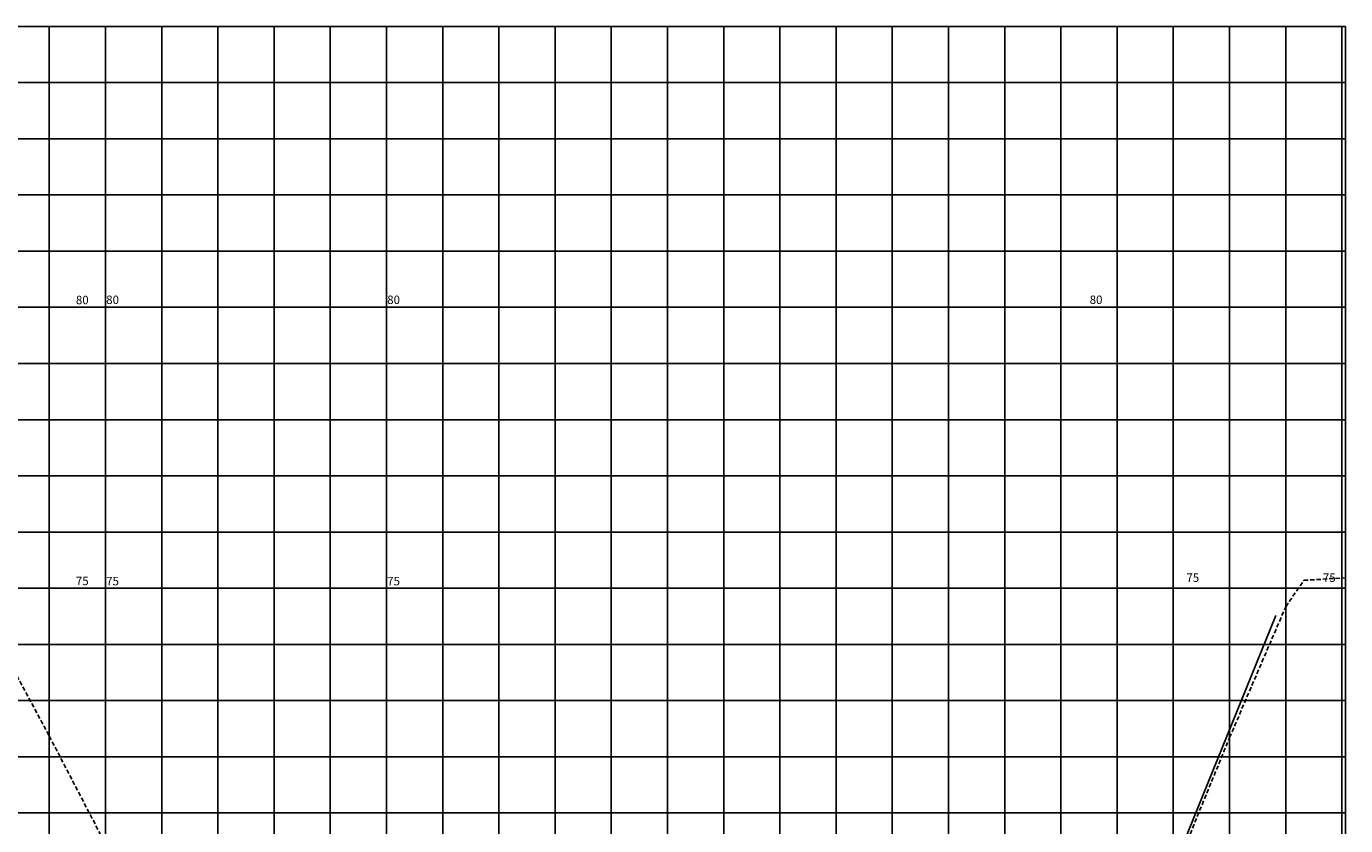
# Model space of a CAD drawing. Units: metres. Extents: x 489125 to 490037, y 6668645 to 6669602.
# Drawn here: x 489802 to 490037, y 6669416 to 6669559 of the extents above; entities that cross this region are included whole.
import ezdxf
from ezdxf.enums import TextEntityAlignment as Align

# ---------------------------------------------------------------- set-up
doc = ezdxf.new("R2010")
doc.units = ezdxf.units.M
doc.header["$LTSCALE"] = 1.5
doc.header["$MEASUREMENT"] = 0
doc.linetypes.add('DASHED', pattern=[0.75, 0.5, -0.25])
for name, color, linetype in [('PEGC', 100, 'DASHED'), ('PFGC', 130, 'CONTINUOUS'), ('PGRID', 8, 'CONTINUOUS'), ('PGRIDT', 52, 'CONTINUOUS'), ('PVGRID', 52, 'CONTINUOUS'), ('TEXTO', 52, 'CONTINUOUS')]:
    doc.layers.add(name, color=color, linetype=linetype)
doc.styles.add('FORMA-ROMANS', font='romans.shx', dxfattribs={"width": 0.75, "height": 2.5})

msp = doc.modelspace()

# ---------------------------------------------------------------- linework, layer by layer
at = {"layer": 'PEGC', "color": 210}
for p, q in [((490026.24, 6669455.42), (490029.49, 6669460.12)), ((490029.49, 6669460.12), (490036.89, 6669460.54)), ((490016.24, 6669432.12), (490026.24, 6669455.42)), ((490006.24, 6669407.68), (490016.24, 6669432.12))]:
    msp.add_line(p, q, dxfattribs=at)
at = {"layer": 'PEGC'}
for p, q in [((489796.24, 6669451.07), (489806.24, 6669432.39)), ((489806.24, 6669432.39), (489816.24, 6669413.16))]:
    msp.add_line(p, q, dxfattribs=at)
at = {"layer": 'PFGC'}
msp.add_line((489979.24, 6669342.59), (490024.49, 6669453.83), dxfattribs=at)
at = {"layer": 'PGRID'}
for p, q in [((489806.24, 6669258.71), (489806.24, 6669558.71)), ((489816.24, 6669258.71), (489816.24, 6669558.71)), ((489826.24, 6669258.71), (489826.24, 6669558.71)), ((489836.24, 6669258.71), (489836.24, 6669558.71)), ((489856.24, 6669258.71), (489856.24, 6669558.71)), ((489866.24, 6669258.71), (489866.24, 6669558.71)), ((489876.24, 6669258.71), (489876.24, 6669558.71)), ((489886.24, 6669258.71), (489886.24, 6669558.71)), ((489906.24, 6669258.71), (489906.24, 6669558.71)), ((489916.24, 6669258.71), (489916.24, 6669558.71)), ((489926.24, 6669258.71), (489926.24, 6669558.71)), ((489936.24, 6669258.71), (489936.24, 6669558.71)), ((489956.24, 6669258.71), (489956.24, 6669558.71)), ((489966.24, 6669258.71), (489966.24, 6669558.71)), ((489976.24, 6669258.71), (489976.24, 6669558.71)), ((489986.24, 6669258.71), (489986.24, 6669558.71)), ((490006.24, 6669258.71), (490006.24, 6669558.71)), ((490016.24, 6669258.71), (490016.24, 6669558.71)), ((490026.24, 6669258.71), (490026.24, 6669558.71)), ((490036.24, 6669258.71), (490036.24, 6669558.71)), ((490036.9, 6669258.71), (490036.9, 6669558.71)), ((489596.24, 6669548.71), (490036.9, 6669548.71)), ((489596.24, 6669538.71), (490036.9, 6669538.71)), ((489596.24, 6669528.71), (490036.9, 6669528.71)), ((489596.24, 6669518.71), (490036.9, 6669518.71)), ((489596.24, 6669498.71), (490036.9, 6669498.71)), ((489596.24, 6669488.71), (490036.9, 6669488.71)), ((489596.24, 6669478.71), (490036.9, 6669478.71)), ((489596.24, 6669468.71), (490036.9, 6669468.71)), ((489596.24, 6669448.71), (490036.9, 6669448.71)), ((489596.24, 6669438.71), (490036.9, 6669438.71)), ((489596.24, 6669428.71), (490036.9, 6669428.71)), ((489596.24, 6669418.71), (490036.9, 6669418.71))]:
    msp.add_line(p, q, dxfattribs=at)
at = {"layer": 'PGRIDT'}
for p, q in [((489565.83, 6669558.71), (490036.9, 6669558.71)), ((489846.24, 6669258.71), (489846.24, 6669558.71)), ((489896.24, 6669258.71), (489896.24, 6669558.71)), ((489946.24, 6669258.71), (489946.24, 6669558.71)), ((489996.24, 6669258.71), (489996.24, 6669558.71)), ((489596.24, 6669508.71), (490036.9, 6669508.71)), ((489596.24, 6669458.71), (490036.9, 6669458.71))]:
    msp.add_line(p, q, dxfattribs=at)
at = {"layer": 'PVGRID'}
msp.add_line((490036.24, 6669258.71), (490036.24, 6669460.5), dxfattribs=at)

# ---------------------------------------------------------------- texts
at = {"layer": 'TEXTO', "style": 'FORMA-ROMANS'}
for s, p in [('80', (489813.24, 6669510.01)), ('80', (489818.63, 6669510.05)), ('80', (489868.63, 6669510.05)), ('80', (489993.63, 6669510.05)), ('75', (489813.24, 6669460.01)), ('75', (489818.63, 6669459.98)), ('75', (489868.63, 6669459.98)), ('75', (490010.84, 6669460.59)), ('75', (490035.13, 6669460.59))]:
    msp.add_text(s, height=1.5, dxfattribs=at).set_placement(p, align=Align.MIDDLE_RIGHT)

doc.saveas('drawing.dxf')
